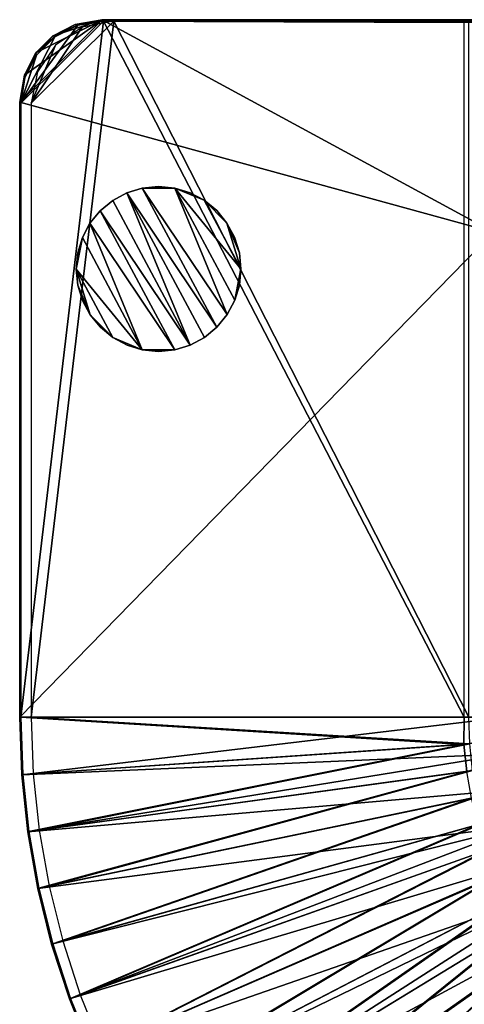
# Model space of a CAD drawing. Units: feet. Extents: x -2.5 to 14.5, y -6.7 to 2.4.
# Drawn here: x -2.5 to -1.2, y -0.9 to 2.1 of the extents above; entities that cross this region are included whole.
import ezdxf

# ---------------------------------------------------------------- set-up
doc = ezdxf.new("R2010")
doc.units = ezdxf.units.FT
doc.header["$MEASUREMENT"] = 0
doc.layers.get('0').update_dxf_attribs({"color": 255})
for name, color, linetype in [('AFUWA-3-ARPM', 4, 'Continuous'), ('AFUWA-3-HWSS', 4, 'Continuous'), ('AFUWA-P', 2, 'Continuous')]:
    doc.layers.add(name, color=color, linetype=linetype)

# ---------------------------------------------------------------- blocks, each defined once
blk = doc.blocks.new('A$C7BE5518F')
at = {"linetype": 'Continuous', "lineweight": 0}
for p, q in [((-10.785, 5.7376), (-10.8668, 5.7235)), ((-10.8668, 5.7235), (-10.785, 5.7376)), ((-10.785, 5.7376), (-9.598, 5.7376)), ((-10.7807, 5.7333), (-10.785, 5.7376)), ((-10.785, 5.7376), (-9.598, 5.7376)), ((-10.785, 5.7376), (-10.7807, 5.7333)), ((-10.8668, 5.7235), (-10.9338, 5.6892)), ((-10.9338, 5.6892), (-10.8668, 5.7235)), ((-10.8586, 5.7212), (-10.9288, 5.6855)), ((-10.9288, 5.6855), (-10.8586, 5.7212)), ((-10.8668, 5.7235), (-10.8586, 5.7212)), ((-10.8586, 5.7212), (-10.7807, 5.7333)), ((-10.8586, 5.7212), (-10.7807, 5.7333)), ((-10.7807, 5.7333), (-9.6861, 5.7294)), ((-10.7807, 5.7333), (-9.6861, 5.7294)), ((-7.3838, 5.7294), (-9.6861, 5.7294)), ((-9.6861, 5.7294), (-7.3838, 5.7294)), ((-9.6861, 3.6215), (-9.6861, 5.7294)), ((-9.6861, 5.7294), (-9.6861, 3.6215)), ((-10.9338, 5.6892), (-10.9857, 5.6366)), ((-10.9338, 5.6892), (-10.9857, 5.6366)), ((-10.9288, 5.6855), (-10.984, 5.6301)), ((-10.984, 5.6301), (-10.9288, 5.6855)), ((-10.9338, 5.6892), (-10.9288, 5.6855)), ((-10.9857, 5.6366), (-11.0208, 5.5694)), ((-10.9857, 5.6366), (-11.0208, 5.5694)), ((-11.0191, 5.5619), (-10.984, 5.6301)), ((-10.984, 5.6301), (-11.0191, 5.5619)), ((-10.9857, 5.6366), (-10.984, 5.6301)), ((-11.035, 5.4877), (-11.0208, 5.5694)), ((-11.035, 5.4877), (-11.0208, 5.5694)), ((-11.0315, 5.4842), (-11.0191, 5.5619)), ((-11.0191, 5.5619), (-11.0315, 5.4842)), ((-11.0191, 5.5619), (-11.0208, 5.5694)), ((-11.035, 5.4877), (-11.0315, 5.4842)), ((-11.035, 5.4877), (-11.035, 3.6215)), ((-11.035, 5.4877), (-11.035, 3.6215)), ((-11.035, 5.4877), (-11.0315, 5.4842)), ((-11.0315, 3.6215), (-11.0315, 5.4842)), ((-11.0315, 3.6215), (-11.0315, 5.4842)), ((-11.0315, 3.6215), (-11.035, 3.6215)), ((-11.035, 3.6215), (-11.0315, 3.6215)), ((-11.0287, 3.447), (-11.035, 3.6215)), ((-11.0287, 3.447), (-11.035, 3.6215)), ((-11.0253, 3.4473), (-11.0315, 3.6215)), ((-11.0315, 3.6215), (-9.6861, 3.6215)), ((-9.6861, 3.6215), (-11.0315, 3.6215)), ((-11.0253, 3.4473), (-11.0315, 3.6215)), ((-9.6873, 3.5388), (-9.6861, 3.6215)), ((-9.6861, 3.6215), (-9.6873, 3.5388)), ((-9.6786, 3.4571), (-9.6873, 3.5388)), ((-9.6786, 3.4571), (-9.6873, 3.5388)), ((-11.0287, 3.447), (-11.0105, 3.2738)), ((-11.0105, 3.2738), (-11.0287, 3.447)), ((-11.0071, 3.2743), (-11.0253, 3.4473)), ((-11.0071, 3.2743), (-11.0253, 3.4473)), ((-10.9803, 3.1019), (-11.0105, 3.2738)), ((-10.9803, 3.1019), (-11.0105, 3.2738)), ((-10.9769, 3.1026), (-11.0071, 3.2743)), ((-10.9769, 3.1026), (-11.0071, 3.2743)), ((-10.9803, 3.1019), (-10.9381, 2.9328)), ((-10.9381, 2.9328), (-10.9803, 3.1019)), ((-10.9348, 2.9337), (-10.9769, 3.1026)), ((-10.9348, 2.9337), (-10.9769, 3.1026)), ((-10.8843, 2.7668), (-10.9381, 2.9328)), ((-10.8843, 2.7668), (-10.9381, 2.9328)), ((-10.881, 2.768), (-10.9348, 2.9337)), ((-10.881, 2.768), (-10.9348, 2.9337)), ((-10.8843, 2.7668), (-10.8188, 2.605)), ((-10.8188, 2.605), (-10.8843, 2.7668)), ((-10.8157, 2.6064), (-10.881, 2.768)), ((-10.8157, 2.6064), (-10.881, 2.768))]:
    blk.add_line(p, q, dxfattribs=at)

msp = doc.modelspace()

# ---------------------------------------------------------------- linework, layer by layer
at = {"layer": 'AFUWA-3-ARPM'}
for points in [[(-2.25, 2.1156, 0.0449), (-2.5, 1.8656, 0.0449), (-2.4859, 1.9474, 0.0449)], [(-1.063, 1.4712, 0.0449), (-2.5, 1.8656, 0.0449), (-2.25, 2.1156, 0.0449)], [(-2.4966, 1.8622, 0.2418), (-2.4966, -0.0006, 0.2418), (-2.2457, 2.1112, 0.2932)], [(-2.2457, 2.1112, 0.2932), (-2.3237, 2.0991, 0.2772), (-2.4966, 1.8622, 0.2418)], [(-2.2457, 2.1112, 0.2932), (-2.4966, -0.0006, 0.2418), (-1.1512, -0.0006, 0.5173)], [(-2.3938, 2.0635, 0.2629), (-2.4966, 1.8622, 0.2418), (-2.3237, 2.0991, 0.2772)], [(-2.4507, 2.0146, 0.0449), (-2.25, 2.1156, 0.0449), (-2.4859, 1.9474, 0.0449)], [(-2.3101, 2.0926, 0.1193), (-2.4649, 1.8622, 0.0875), (-2.2141, 2.1112, 0.139)], [(-2.2141, 2.1112, 0.139), (-2.4649, 1.8622, 0.0875), (-2.4649, -0.0006, 0.0875)], [(-2.2141, 2.1112, 0.139), (-2.4649, -0.0006, 0.0875), (-1.1372, -0.0006, 0.3598)], [(-2.3101, 2.0926, 0.1193), (-2.3914, 2.0387, 0.1026), (-2.4649, 1.8622, 0.0875)], [(-2.4507, 2.0146, 0.0449), (-2.3988, 2.0671, 0.0449), (-2.25, 2.1156, 0.0449)], [(-2.25, 2.1156, 0.0449), (-2.3988, 2.0671, 0.0449), (-2.3318, 2.1014, 0.0449)], [(-2.3318, 2.1014, 0.0449), (-2.3988, 2.0671, 0.0449), (-2.3237, 2.0991, 0.2772)], [(-2.3938, 2.0635, 0.2629), (-2.3237, 2.0991, 0.2772), (-2.3988, 2.0671, 0.0449)], [(-2.2457, 2.1112, 0.2932), (-2.25, 2.1156, 0.0449), (-2.3318, 2.1014, 0.0449)], [(-2.3318, 2.1014, 0.0449), (-2.3237, 2.0991, 0.2772), (-2.2457, 2.1112, 0.2932)], [(-1.063, 1.4712, 0.0449), (-2.25, 2.1156, 0.0449), (-1.063, 2.1156, 0.0449)], [(-2.25, 2.1156, 0.0449), (-2.2457, 2.1112, 0.2932), (-1.063, 2.1156, 0.0449)], [(-1.063, 2.1156, 0.0449), (-2.2457, 2.1112, 0.2932), (-1.0585, 2.1111, 0.3008)], [(-1.1512, 2.1073, 0.5173), (-1.0585, 2.1111, 0.3008), (-2.2457, 2.1112, 0.2932)], [(-1.1512, 2.1073, 0.5173), (-2.2457, 2.1112, 0.2932), (-1.1512, -0.0006, 0.5173)], [(-1.1372, 2.1074, 0.3598), (-2.2141, 2.1112, 0.139), (-1.1372, -0.0006, 0.3598)], [(-2.3938, 2.0635, 0.2629), (-2.4491, 2.0081, 0.2515), (-2.4966, 1.8622, 0.2418)], [(-2.4507, 2.0146, 0.0449), (-2.3938, 2.0635, 0.2629), (-2.3988, 2.0671, 0.0449)], [(-2.3938, 2.0635, 0.2629), (-2.4507, 2.0146, 0.0449), (-2.4491, 2.0081, 0.2515)], [(-2.4649, 1.8622, 0.0875), (-2.3914, 2.0387, 0.1026), (-2.4458, 1.9578, 0.0914)], [(-2.4966, 1.8622, 0.2418), (-2.4491, 2.0081, 0.2515), (-2.4841, 1.9398, 0.2443)], [(-2.4491, 2.0081, 0.2515), (-2.4507, 2.0146, 0.0449), (-2.4859, 1.9474, 0.0449)], [(-2.4491, 2.0081, 0.2515), (-2.4859, 1.9474, 0.0449), (-2.4841, 1.9398, 0.2443)], [(-2.4841, 1.9398, 0.2443), (-2.4859, 1.9474, 0.0449), (-2.5, 1.8656, 0.0449)], [(-2.4841, 1.9398, 0.2443), (-2.5, 1.8656, 0.0449), (-2.4966, 1.8622, 0.2418)], [(-2.5, 1.8656, 0.0449), (-1.063, 1.4712, 0.0449), (-2.5, -0.0006, 0.0449)], [(-2.5, 1.8656, 0.0449), (-2.4966, -0.0006, 0.2418), (-2.4966, 1.8622, 0.2418)], [(-2.4966, -0.0006, 0.2418), (-2.5, 1.8656, 0.0449), (-2.5, -0.0006, 0.0449)], [(-1.0236, -0.0006, 0.0449), (-2.5, -0.0006, 0.0449), (-1.063, 1.4712, 0.0449)], [(-2.5, -0.0006, 0.0449), (-1.0236, -0.0006, 0.0449), (-2.4938, -0.175, 0.0449)], [(-2.5, -0.0006, 0.0449), (-2.4938, -0.175, 0.0449), (-2.4903, -0.1748, 0.2418)], [(-2.5, -0.0006, 0.0449), (-2.4903, -0.1748, 0.2418), (-2.4966, -0.0006, 0.2418)], [(-1.1512, -0.0006, 0.5173), (-2.4966, -0.0006, 0.2418), (-1.1523, -0.0832, 0.5169)], [(-2.4903, -0.1748, 0.2418), (-1.1523, -0.0832, 0.5169), (-2.4966, -0.0006, 0.2418)], [(-1.0236, -0.0006, 0.0449), (-1.0174, -0.1113, 0.0449), (-2.4938, -0.175, 0.0449)], [(-1.1372, -0.0006, 0.3598), (-2.4649, -0.0006, 0.0875), (-1.1344, -0.0819, 0.3598)], [(-2.4588, -0.1726, 0.0875), (-1.1344, -0.0819, 0.3598), (-2.4649, -0.0006, 0.0875)], [(-1.1523, -0.0832, 0.5169), (-0.6654, -0.0006, 0.5173), (-1.1512, -0.0006, 0.5173)], [(-0.6654, -0.0006, 0.5173), (-1.1523, -0.0832, 0.5169), (-1.1436, -0.1649, 0.5169)], [(-2.4721, -0.3477, 0.2418), (-1.1523, -0.0832, 0.5169), (-2.4903, -0.1748, 0.2418)], [(-1.1523, -0.0832, 0.5169), (-2.4721, -0.3477, 0.2418), (-1.1436, -0.1649, 0.5169)], [(-2.4408, -0.3433, 0.0875), (-1.1344, -0.0819, 0.3598), (-2.4588, -0.1726, 0.0875)], [(-1.1344, -0.0819, 0.3598), (-2.4408, -0.3433, 0.0875), (-1.1259, -0.1624, 0.3598)], [(-2.4938, -0.175, 0.0449), (-1.0174, -0.1113, 0.0449), (-2.4755, -0.3482, 0.0449)], [(-0.9995, -0.2202, 0.0449), (-2.4755, -0.3482, 0.0449), (-1.0174, -0.1113, 0.0449)], [(-2.4721, -0.3477, 0.2418), (-2.4903, -0.1748, 0.2418), (-2.4938, -0.175, 0.0449)], [(-2.4755, -0.3482, 0.0449), (-2.4721, -0.3477, 0.2418), (-2.4938, -0.175, 0.0449)], [(-1.1436, -0.1649, 0.5169), (-2.4721, -0.3477, 0.2418), (-2.4419, -0.5195, 0.2418)], [(-2.4419, -0.5195, 0.2418), (-1.1289, -0.2463, 0.5169), (-1.1436, -0.1649, 0.5169)], [(-1.1259, -0.1624, 0.3598), (-2.4408, -0.3433, 0.0875), (-2.411, -0.5129, 0.0875)], [(-2.411, -0.5129, 0.0875), (-1.1114, -0.2425, 0.3598), (-1.1259, -0.1624, 0.3598)], [(-2.4755, -0.3482, 0.0449), (-0.9995, -0.2202, 0.0449), (-2.4453, -0.5202, 0.0449)], [(-2.4453, -0.5202, 0.0449), (-0.9995, -0.2202, 0.0449), (-0.9699, -0.3271, 0.0449)], [(-2.4419, -0.5195, 0.2418), (-2.3999, -0.6883, 0.2418), (-1.1289, -0.2463, 0.5169)], [(-2.411, -0.5129, 0.0875), (-2.3695, -0.6796, 0.0875), (-1.1114, -0.2425, 0.3598)], [(-1.1085, -0.326, 0.5169), (-1.1289, -0.2463, 0.5169), (-2.3999, -0.6883, 0.2418)], [(-1.0913, -0.3209, 0.3598), (-1.1114, -0.2425, 0.3598), (-2.3695, -0.6796, 0.0875)], [(-2.4453, -0.5202, 0.0449), (-0.9699, -0.3271, 0.0449), (-2.4032, -0.6893, 0.0449)], [(-0.9699, -0.3271, 0.0449), (-2.3493, -0.8552, 0.0449), (-2.4032, -0.6893, 0.0449)], [(-2.3461, -0.854, 0.2418), (-1.1085, -0.326, 0.5169), (-2.3999, -0.6883, 0.2418)], [(-2.3163, -0.8432, 0.0875), (-1.0913, -0.3209, 0.3598), (-2.3695, -0.6796, 0.0875)], [(-0.9699, -0.3271, 0.0449), (-0.929, -0.4299, 0.0449), (-2.3493, -0.8552, 0.0449)], [(-1.1085, -0.326, 0.5169), (-2.3461, -0.854, 0.2418), (-1.0824, -0.4044, 0.5169)], [(-1.0913, -0.3209, 0.3598), (-2.3163, -0.8432, 0.0875), (-1.0656, -0.3981, 0.3598)], [(-2.4721, -0.3477, 0.2418), (-2.4755, -0.3482, 0.0449), (-2.4419, -0.5195, 0.2418)], [(-2.4419, -0.5195, 0.2418), (-2.4755, -0.3482, 0.0449), (-2.4453, -0.5202, 0.0449)], [(-1.0824, -0.4044, 0.5169), (-2.3461, -0.854, 0.2418), (-2.2807, -1.0157, 0.2418)], [(-1.0656, -0.3981, 0.3598), (-2.3163, -0.8432, 0.0875), (-2.2518, -1.0028, 0.0875)], [(-2.2807, -1.0157, 0.2418), (-1.0509, -0.4804, 0.5169), (-1.0824, -0.4044, 0.5169)], [(-2.2518, -1.0028, 0.0875), (-1.0346, -0.4729, 0.3598), (-1.0656, -0.3981, 0.3598)], [(-2.3493, -0.8552, 0.0449), (-0.929, -0.4299, 0.0449), (-2.2838, -1.0171, 0.0449)], [(-0.929, -0.4299, 0.0449), (-0.8772, -0.5278, 0.0449), (-2.2838, -1.0171, 0.0449)], [(-2.2518, -1.0028, 0.0875), (-2.1764, -1.1572, 0.0875), (-1.0346, -0.4729, 0.3598)], [(-0.9981, -0.5456, 0.3598), (-1.0346, -0.4729, 0.3598), (-2.1764, -1.1572, 0.0875)], [(-2.2807, -1.0157, 0.2418), (-2.2044, -1.1721, 0.2418), (-1.0509, -0.4804, 0.5169)], [(-1.0139, -0.5542, 0.5169), (-1.0509, -0.4804, 0.5169), (-2.2044, -1.1721, 0.2418)], [(-2.4453, -0.5202, 0.0449), (-2.3999, -0.6883, 0.2418), (-2.4419, -0.5195, 0.2418)], [(-2.4453, -0.5202, 0.0449), (-2.4032, -0.6893, 0.0449), (-2.3999, -0.6883, 0.2418)], [(-0.8772, -0.5278, 0.0449), (-2.2074, -1.1737, 0.0449), (-2.2838, -1.0171, 0.0449)], [(-2.2074, -1.1737, 0.0449), (-0.8772, -0.5278, 0.0449), (-2.1202, -1.3248, 0.0449)], [(-2.1202, -1.3248, 0.0449), (-0.8772, -0.5278, 0.0449), (-0.815, -0.6196, 0.0449)], [(-2.1173, -1.323, 0.2418), (-1.0139, -0.5542, 0.5169), (-2.2044, -1.1721, 0.2418)], [(-2.0904, -1.3063, 0.0875), (-0.9981, -0.5456, 0.3598), (-2.1764, -1.1572, 0.0875)], [(-1.0139, -0.5542, 0.5169), (-2.1173, -1.323, 0.2418), (-0.9719, -0.625, 0.5169)], [(-0.9981, -0.5456, 0.3598), (-2.0904, -1.3063, 0.0875), (-0.9568, -0.6153, 0.3598)], [(-2.1202, -1.3248, 0.0449), (-0.815, -0.6196, 0.0449), (-2.0226, -1.4696, 0.0449)], [(-0.9719, -0.625, 0.5169), (-2.1173, -1.323, 0.2418), (-2.0198, -1.4676, 0.2418)], [(-0.9568, -0.6153, 0.3598), (-2.0904, -1.3063, 0.0875), (-1.9942, -1.449, 0.0875)], [(-2.0226, -1.4696, 0.0449), (-0.815, -0.6196, 0.0449), (-0.7433, -0.704, 0.0449)], [(-2.0198, -1.4676, 0.2418), (-0.9248, -0.6928, 0.5169), (-0.9719, -0.625, 0.5169)], [(-1.9942, -1.449, 0.0875), (-0.9104, -0.682, 0.3598), (-0.9568, -0.6153, 0.3598)], [(-1.9942, -1.449, 0.0875), (-1.8884, -1.5844, 0.0875), (-0.9104, -0.682, 0.3598)], [(-0.8596, -0.7452, 0.3598), (-0.9104, -0.682, 0.3598), (-1.8884, -1.5844, 0.0875)], [(-2.3461, -0.854, 0.2418), (-2.3999, -0.6883, 0.2418), (-2.4032, -0.6893, 0.0449)], [(-2.3493, -0.8552, 0.0449), (-2.3461, -0.854, 0.2418), (-2.4032, -0.6893, 0.0449)], [(-0.7433, -0.704, 0.0449), (-1.9153, -1.607, 0.0449), (-2.0226, -1.4696, 0.0449)], [(-2.0198, -1.4676, 0.2418), (-1.9126, -1.6048, 0.2418), (-0.9248, -0.6928, 0.5169)], [(-1.9153, -1.607, 0.0449), (-0.7433, -0.704, 0.0449), (-1.7985, -1.7367, 0.0449)], [(-0.8731, -0.757, 0.5169), (-0.9248, -0.6928, 0.5169), (-1.9126, -1.6048, 0.2418)], [(-0.6629, -0.7801, 0.0449), (-1.7985, -1.7367, 0.0449), (-0.7433, -0.704, 0.0449)], [(-1.7733, -1.7123, 0.0875), (-0.8596, -0.7452, 0.3598), (-1.8884, -1.5844, 0.0875)], [(-0.8596, -0.7452, 0.3598), (-1.7733, -1.7123, 0.0875), (-0.8042, -0.8047, 0.3598)], [(-1.7961, -1.7343, 0.2418), (-0.8731, -0.757, 0.5169), (-1.9126, -1.6048, 0.2418)], [(-0.8731, -0.757, 0.5169), (-1.7961, -1.7343, 0.2418), (-0.8169, -0.8174, 0.5169)], [(-1.7985, -1.7367, 0.0449), (-0.6629, -0.7801, 0.0449), (-1.673, -1.8581, 0.0449)], [(-1.6495, -1.832, 0.0875), (-0.8042, -0.8047, 0.3598), (-1.7733, -1.7123, 0.0875)], [(-0.6629, -0.7801, 0.0449), (-0.5746, -0.8472, 0.0449), (-1.673, -1.8581, 0.0449)], [(-0.7448, -0.86, 0.3598), (-0.8042, -0.8047, 0.3598), (-1.6495, -1.832, 0.0875)], [(-1.6707, -1.8555, 0.2418), (-0.8169, -0.8174, 0.5169), (-1.7961, -1.7343, 0.2418)], [(-0.7566, -0.8736, 0.5169), (-0.8169, -0.8174, 0.5169), (-1.6707, -1.8555, 0.2418)], [(-2.3461, -0.854, 0.2418), (-2.3493, -0.8552, 0.0449), (-2.2807, -1.0157, 0.2418)], [(-2.2807, -1.0157, 0.2418), (-2.3493, -0.8552, 0.0449), (-2.2838, -1.0171, 0.0449)], [(-0.5746, -0.8472, 0.0449), (-1.5395, -1.9702, 0.0449), (-1.673, -1.8581, 0.0449)], [(-0.7448, -0.86, 0.3598), (-1.6495, -1.832, 0.0875), (-1.5179, -1.9425, 0.0875)], [(-1.5395, -1.9702, 0.0449), (-0.5746, -0.8472, 0.0449), (-1.3983, -2.0729, 0.0449)], [(-0.7448, -0.86, 0.3598), (-1.5179, -1.9425, 0.0875), (-0.6816, -0.911, 0.3598)], [(-0.5746, -0.8472, 0.0449), (-0.4796, -0.9044, 0.0449), (-1.3983, -2.0729, 0.0449)]]:
    msp.add_3dface(points, dxfattribs=at)
at = {"layer": 'AFUWA-3-HWSS'}
for points in [[(-2.1747, 1.5902, 0.0055), (-2.2179, 1.5671, 0.0646), (-2.1747, 1.5902, 0.0646)], [(-2.2179, 1.5671, 0.0055), (-2.2179, 1.5671, 0.0646), (-2.1747, 1.5902, 0.0055)], [(-2.2179, 1.5671, 0.0055), (-2.1747, 1.5902, 0.0055), (-1.9828, 1.1286, 0.0055)], [(-2.2179, 1.5671, 0.0646), (-1.9828, 1.1286, 0.0646), (-2.1747, 1.5902, 0.0646)], [(-2.1747, 1.5902, 0.0055), (-2.1747, 1.5902, 0.0646), (-2.1282, 1.6044, 0.0055)], [(-2.1282, 1.6044, 0.0055), (-2.1747, 1.5902, 0.0646), (-2.1282, 1.6044, 0.0646)], [(-1.9017, 1.1831, 0.0055), (-2.1747, 1.5902, 0.0055), (-2.1282, 1.6044, 0.0055)], [(-2.1747, 1.5902, 0.0646), (-1.9017, 1.1831, 0.0646), (-2.1282, 1.6044, 0.0646)], [(-1.9017, 1.1831, 0.0055), (-1.9396, 1.1517, 0.0055), (-2.1747, 1.5902, 0.0055)], [(-1.9828, 1.1286, 0.0055), (-2.1747, 1.5902, 0.0055), (-1.9396, 1.1517, 0.0055)], [(-1.9396, 1.1517, 0.0646), (-1.9017, 1.1831, 0.0646), (-2.1747, 1.5902, 0.0646)], [(-1.9396, 1.1517, 0.0646), (-2.1747, 1.5902, 0.0646), (-1.9828, 1.1286, 0.0646)], [(-2.1282, 1.6044, 0.0055), (-2.0787, 1.6094, 0.0646), (-2.0787, 1.6094, 0.0055)], [(-2.0787, 1.6094, 0.0646), (-2.1282, 1.6044, 0.0055), (-2.1282, 1.6044, 0.0646)], [(-2.0787, 1.6094, 0.0055), (-2.0293, 1.6044, 0.0055), (-2.1282, 1.6044, 0.0055)], [(-2.1282, 1.6044, 0.0646), (-2.0293, 1.6044, 0.0646), (-2.0787, 1.6094, 0.0646)], [(-1.8706, 1.2209, 0.0055), (-2.1282, 1.6044, 0.0055), (-2.0293, 1.6044, 0.0055)], [(-2.1282, 1.6044, 0.0055), (-1.8706, 1.2209, 0.0055), (-1.9017, 1.1831, 0.0055)], [(-1.8706, 1.2209, 0.0646), (-2.0293, 1.6044, 0.0646), (-2.1282, 1.6044, 0.0646)], [(-2.1282, 1.6044, 0.0646), (-1.9017, 1.1831, 0.0646), (-1.8706, 1.2209, 0.0646)], [(-2.0293, 1.6044, 0.0055), (-2.0787, 1.6094, 0.0055), (-2.0293, 1.6044, 0.0646)], [(-2.0787, 1.6094, 0.0055), (-2.0787, 1.6094, 0.0646), (-2.0293, 1.6044, 0.0646)], [(-1.9832, 1.5904, 0.0055), (-2.0293, 1.6044, 0.0646), (-1.9832, 1.5904, 0.0646)], [(-2.0293, 1.6044, 0.0055), (-2.0293, 1.6044, 0.0646), (-1.9832, 1.5904, 0.0055)], [(-2.0293, 1.6044, 0.0055), (-1.8289, 1.3602, 0.0055), (-1.8476, 1.2643, 0.0055)], [(-1.8476, 1.2643, 0.0055), (-1.8706, 1.2209, 0.0055), (-2.0293, 1.6044, 0.0055)], [(-1.9405, 1.5676, 0.0055), (-2.0293, 1.6044, 0.0055), (-1.9832, 1.5904, 0.0055)], [(-1.8289, 1.3602, 0.0055), (-2.0293, 1.6044, 0.0055), (-1.9405, 1.5676, 0.0055)], [(-2.0293, 1.6044, 0.0646), (-1.9405, 1.5676, 0.0646), (-1.9832, 1.5904, 0.0646)], [(-1.8289, 1.3602, 0.0646), (-1.9405, 1.5676, 0.0646), (-2.0293, 1.6044, 0.0646)], [(-1.8476, 1.2643, 0.0646), (-1.8289, 1.3602, 0.0646), (-2.0293, 1.6044, 0.0646)], [(-1.8706, 1.2209, 0.0646), (-1.8476, 1.2643, 0.0646), (-2.0293, 1.6044, 0.0646)], [(-1.9832, 1.5904, 0.0646), (-1.9405, 1.5676, 0.0646), (-1.9405, 1.5676, 0.0055)], [(-1.9832, 1.5904, 0.0646), (-1.9405, 1.5676, 0.0055), (-1.9832, 1.5904, 0.0055)], [(-2.2558, 1.5357, 0.0055), (-2.2558, 1.5357, 0.0646), (-2.2179, 1.5671, 0.0055)], [(-2.2558, 1.5357, 0.0646), (-2.2179, 1.5671, 0.0646), (-2.2179, 1.5671, 0.0055)], [(-1.9828, 1.1286, 0.0055), (-2.2558, 1.5357, 0.0055), (-2.2179, 1.5671, 0.0055)], [(-2.2179, 1.5671, 0.0646), (-2.2558, 1.5357, 0.0646), (-1.9828, 1.1286, 0.0646)], [(-1.9024, 1.5366, 0.0646), (-1.9024, 1.5366, 0.0055), (-1.9405, 1.5676, 0.0646)], [(-1.9024, 1.5366, 0.0055), (-1.9405, 1.5676, 0.0055), (-1.9405, 1.5676, 0.0646)], [(-1.9024, 1.5366, 0.0055), (-1.8712, 1.4986, 0.0055), (-1.9405, 1.5676, 0.0055)], [(-1.9405, 1.5676, 0.0055), (-1.8712, 1.4986, 0.0055), (-1.8289, 1.3602, 0.0055)], [(-1.9024, 1.5366, 0.0646), (-1.9405, 1.5676, 0.0646), (-1.8712, 1.4986, 0.0646)], [(-1.8289, 1.3602, 0.0646), (-1.8712, 1.4986, 0.0646), (-1.9405, 1.5676, 0.0646)], [(-2.2868, 1.4979, 0.0646), (-2.2558, 1.5357, 0.0055), (-2.2868, 1.4979, 0.0055)], [(-2.2868, 1.4979, 0.0646), (-2.2558, 1.5357, 0.0646), (-2.2558, 1.5357, 0.0055)], [(-2.2558, 1.5357, 0.0055), (-2.0293, 1.1144, 0.0055), (-2.2868, 1.4979, 0.0055)], [(-2.2558, 1.5357, 0.0646), (-2.2868, 1.4979, 0.0646), (-2.0293, 1.1144, 0.0646)], [(-2.2558, 1.5357, 0.0055), (-1.9828, 1.1286, 0.0055), (-2.0293, 1.1144, 0.0055)], [(-2.2558, 1.5357, 0.0646), (-2.0293, 1.1144, 0.0646), (-1.9828, 1.1286, 0.0646)], [(-1.8712, 1.4986, 0.0055), (-1.9024, 1.5366, 0.0646), (-1.8712, 1.4986, 0.0646)], [(-1.9024, 1.5366, 0.0055), (-1.9024, 1.5366, 0.0646), (-1.8712, 1.4986, 0.0055)], [(-2.2868, 1.4979, 0.0055), (-2.3099, 1.4545, 0.0055), (-2.3099, 1.4545, 0.0646)], [(-2.2868, 1.4979, 0.0646), (-2.2868, 1.4979, 0.0055), (-2.3099, 1.4545, 0.0646)], [(-2.2868, 1.4979, 0.0055), (-2.1282, 1.1144, 0.0055), (-2.3099, 1.4545, 0.0055)], [(-2.3099, 1.4545, 0.0646), (-2.1282, 1.1144, 0.0646), (-2.2868, 1.4979, 0.0646)], [(-2.2868, 1.4979, 0.0055), (-2.0293, 1.1144, 0.0055), (-2.1282, 1.1144, 0.0055)], [(-2.0293, 1.1144, 0.0646), (-2.2868, 1.4979, 0.0646), (-2.1282, 1.1144, 0.0646)], [(-1.8712, 1.4986, 0.0646), (-1.848, 1.4555, 0.0646), (-1.848, 1.4555, 0.0055)], [(-1.8712, 1.4986, 0.0646), (-1.848, 1.4555, 0.0055), (-1.8712, 1.4986, 0.0055)], [(-1.848, 1.4555, 0.0055), (-1.8337, 1.4086, 0.0055), (-1.8712, 1.4986, 0.0055)], [(-1.8337, 1.4086, 0.0055), (-1.8289, 1.3602, 0.0055), (-1.8712, 1.4986, 0.0055)], [(-1.848, 1.4555, 0.0646), (-1.8712, 1.4986, 0.0646), (-1.8337, 1.4086, 0.0646)], [(-1.8712, 1.4986, 0.0646), (-1.8289, 1.3602, 0.0646), (-1.8337, 1.4086, 0.0646)], [(-2.3099, 1.4545, 0.0055), (-2.1282, 1.1144, 0.0055), (-2.3286, 1.3586, 0.0055)], [(-2.3099, 1.4545, 0.0055), (-2.3286, 1.3586, 0.0055), (-2.3239, 1.4083, 0.0055)], [(-2.3239, 1.4083, 0.0646), (-2.3286, 1.3586, 0.0646), (-2.3099, 1.4545, 0.0646)], [(-2.1282, 1.1144, 0.0646), (-2.3099, 1.4545, 0.0646), (-2.3286, 1.3586, 0.0646)], [(-2.3099, 1.4545, 0.0646), (-2.3099, 1.4545, 0.0055), (-2.3239, 1.4083, 0.0646)], [(-2.3099, 1.4545, 0.0055), (-2.3239, 1.4083, 0.0055), (-2.3239, 1.4083, 0.0646)], [(-1.8337, 1.4086, 0.0646), (-1.8337, 1.4086, 0.0055), (-1.848, 1.4555, 0.0646)], [(-1.8337, 1.4086, 0.0055), (-1.848, 1.4555, 0.0055), (-1.848, 1.4555, 0.0646)], [(-2.3239, 1.4083, 0.0646), (-2.3239, 1.4083, 0.0055), (-2.3286, 1.3586, 0.0646)], [(-2.3239, 1.4083, 0.0055), (-2.3286, 1.3586, 0.0055), (-2.3286, 1.3586, 0.0646)], [(-1.8289, 1.3602, 0.0055), (-1.8337, 1.4086, 0.0646), (-1.8289, 1.3602, 0.0646)], [(-1.8337, 1.4086, 0.0055), (-1.8337, 1.4086, 0.0646), (-1.8289, 1.3602, 0.0055)], [(-2.3238, 1.3103, 0.0055), (-2.3238, 1.3103, 0.0646), (-2.3286, 1.3586, 0.0055)], [(-2.3286, 1.3586, 0.0055), (-2.3238, 1.3103, 0.0646), (-2.3286, 1.3586, 0.0646)], [(-2.2863, 1.2202, 0.0055), (-2.3238, 1.3103, 0.0055), (-2.3286, 1.3586, 0.0055)], [(-2.3286, 1.3586, 0.0055), (-2.217, 1.1512, 0.0055), (-2.2863, 1.2202, 0.0055)], [(-2.1282, 1.1144, 0.0055), (-2.217, 1.1512, 0.0055), (-2.3286, 1.3586, 0.0055)], [(-2.3286, 1.3586, 0.0646), (-2.3238, 1.3103, 0.0646), (-2.2863, 1.2202, 0.0646)], [(-2.2863, 1.2202, 0.0646), (-2.217, 1.1512, 0.0646), (-2.3286, 1.3586, 0.0646)], [(-2.1282, 1.1144, 0.0646), (-2.3286, 1.3586, 0.0646), (-2.217, 1.1512, 0.0646)], [(-1.8476, 1.2643, 0.0055), (-1.8289, 1.3602, 0.0055), (-1.8336, 1.3105, 0.0055)], [(-1.8476, 1.2643, 0.0646), (-1.8336, 1.3105, 0.0646), (-1.8289, 1.3602, 0.0646)], [(-1.8289, 1.3602, 0.0646), (-1.8336, 1.3105, 0.0055), (-1.8289, 1.3602, 0.0055)], [(-1.8289, 1.3602, 0.0646), (-1.8336, 1.3105, 0.0646), (-1.8336, 1.3105, 0.0055)], [(-2.3238, 1.3103, 0.0055), (-2.3095, 1.2633, 0.0646), (-2.3238, 1.3103, 0.0646)], [(-2.3095, 1.2633, 0.0055), (-2.3095, 1.2633, 0.0646), (-2.3238, 1.3103, 0.0055)], [(-2.2863, 1.2202, 0.0055), (-2.3095, 1.2633, 0.0055), (-2.3238, 1.3103, 0.0055)], [(-2.3238, 1.3103, 0.0646), (-2.3095, 1.2633, 0.0646), (-2.2863, 1.2202, 0.0646)], [(-1.8476, 1.2643, 0.0055), (-1.8336, 1.3105, 0.0055), (-1.8336, 1.3105, 0.0646)], [(-1.8476, 1.2643, 0.0055), (-1.8336, 1.3105, 0.0646), (-1.8476, 1.2643, 0.0646)], [(-2.3095, 1.2633, 0.0055), (-2.2863, 1.2202, 0.0646), (-2.3095, 1.2633, 0.0646)], [(-2.2863, 1.2202, 0.0055), (-2.2863, 1.2202, 0.0646), (-2.3095, 1.2633, 0.0055)], [(-1.8476, 1.2643, 0.0646), (-1.8706, 1.2209, 0.0055), (-1.8476, 1.2643, 0.0055)], [(-1.8706, 1.2209, 0.0646), (-1.8706, 1.2209, 0.0055), (-1.8476, 1.2643, 0.0646)], [(-2.2551, 1.1823, 0.0646), (-2.2863, 1.2202, 0.0646), (-2.2863, 1.2202, 0.0055)], [(-2.2551, 1.1823, 0.0055), (-2.2551, 1.1823, 0.0646), (-2.2863, 1.2202, 0.0055)], [(-2.217, 1.1512, 0.0055), (-2.2551, 1.1823, 0.0055), (-2.2863, 1.2202, 0.0055)], [(-2.2863, 1.2202, 0.0646), (-2.2551, 1.1823, 0.0646), (-2.217, 1.1512, 0.0646)], [(-1.8706, 1.2209, 0.0055), (-1.8706, 1.2209, 0.0646), (-1.9017, 1.1831, 0.0055)], [(-1.8706, 1.2209, 0.0646), (-1.9017, 1.1831, 0.0646), (-1.9017, 1.1831, 0.0055)], [(-2.2551, 1.1823, 0.0055), (-2.217, 1.1512, 0.0646), (-2.2551, 1.1823, 0.0646)], [(-2.217, 1.1512, 0.0055), (-2.217, 1.1512, 0.0646), (-2.2551, 1.1823, 0.0055)], [(-1.9396, 1.1517, 0.0055), (-1.9017, 1.1831, 0.0055), (-1.9017, 1.1831, 0.0646)], [(-1.9396, 1.1517, 0.0055), (-1.9017, 1.1831, 0.0646), (-1.9396, 1.1517, 0.0646)], [(-2.217, 1.1512, 0.0646), (-2.217, 1.1512, 0.0055), (-2.1743, 1.1284, 0.0646)], [(-2.217, 1.1512, 0.0055), (-2.1743, 1.1284, 0.0055), (-2.1743, 1.1284, 0.0646)], [(-2.1282, 1.1144, 0.0055), (-2.1743, 1.1284, 0.0055), (-2.217, 1.1512, 0.0055)], [(-2.1282, 1.1144, 0.0646), (-2.217, 1.1512, 0.0646), (-2.1743, 1.1284, 0.0646)], [(-1.9396, 1.1517, 0.0646), (-1.9828, 1.1286, 0.0055), (-1.9396, 1.1517, 0.0055)], [(-1.9828, 1.1286, 0.0646), (-1.9828, 1.1286, 0.0055), (-1.9396, 1.1517, 0.0646)], [(-2.1282, 1.1144, 0.0646), (-2.1743, 1.1284, 0.0646), (-2.1743, 1.1284, 0.0055)], [(-2.1282, 1.1144, 0.0646), (-2.1743, 1.1284, 0.0055), (-2.1282, 1.1144, 0.0055)], [(-2.0787, 1.1094, 0.0055), (-2.1282, 1.1144, 0.0646), (-2.1282, 1.1144, 0.0055)], [(-2.0787, 1.1094, 0.0646), (-2.1282, 1.1144, 0.0646), (-2.0787, 1.1094, 0.0055)], [(-2.0787, 1.1094, 0.0055), (-2.1282, 1.1144, 0.0055), (-2.0293, 1.1144, 0.0055)], [(-2.0787, 1.1094, 0.0646), (-2.0293, 1.1144, 0.0646), (-2.1282, 1.1144, 0.0646)], [(-2.0293, 1.1144, 0.0055), (-2.0293, 1.1144, 0.0646), (-2.0787, 1.1094, 0.0646)], [(-2.0293, 1.1144, 0.0055), (-2.0787, 1.1094, 0.0646), (-2.0787, 1.1094, 0.0055)], [(-1.9828, 1.1286, 0.0055), (-1.9828, 1.1286, 0.0646), (-2.0293, 1.1144, 0.0055)], [(-1.9828, 1.1286, 0.0646), (-2.0293, 1.1144, 0.0646), (-2.0293, 1.1144, 0.0055)]]:
    msp.add_3dface(points, dxfattribs=at)

# ---------------------------------------------------------------- block references
at = {"layer": 'AFUWA-P'}
msp.add_blockref('A$C7BE5518F', (8.5349, -3.622), dxfattribs=at)

doc.saveas('drawing.dxf')
